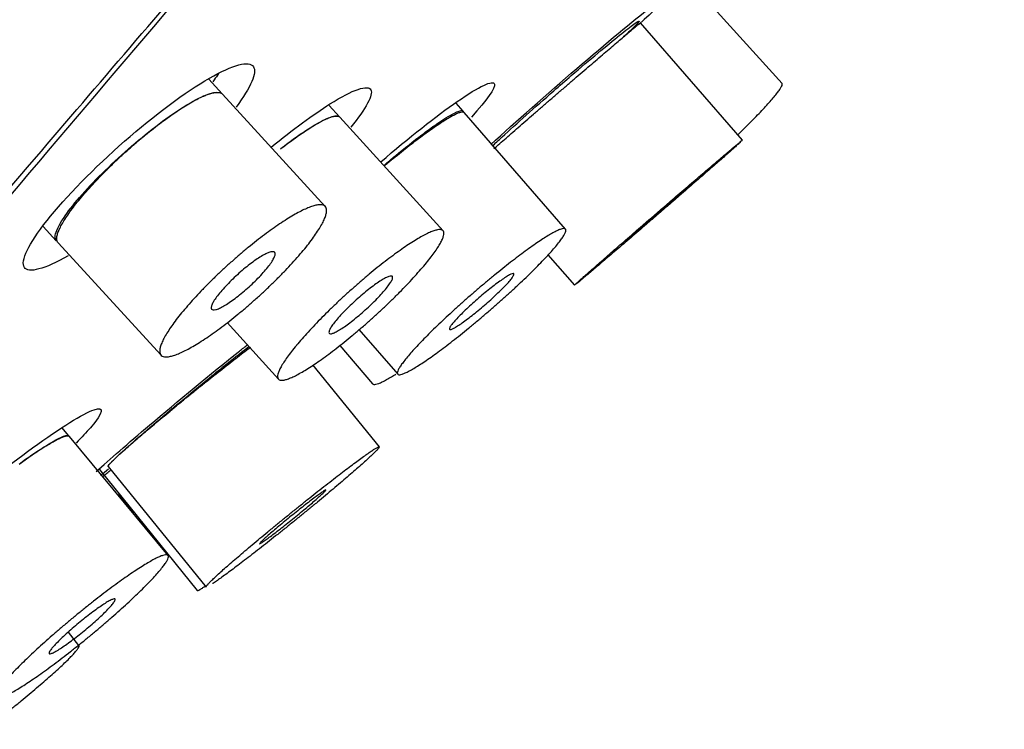
# Model space of a CAD drawing. Units: millimetres. Extents: x 0 to 594, y 0 to 421.
# Drawn here: x 448 to 451, y 137 to 138 of the extents above; entities that cross this region are included whole.
import ezdxf

# ---------------------------------------------------------------- set-up
doc = ezdxf.new("R2010")
doc.units = ezdxf.units.MM
for name, color, linetype in [('ANTICALCAREO_2-0', 7, 'Continuous'), ('CUERPO_REG._2-08', 7, 'Continuous'), ('Default', 7, 'Continuous')]:
    doc.layers.add(name, color=color, linetype=linetype)

# ---------------------------------------------------------------- blocks, each defined once
blk = doc.blocks.new('SE1')
at = {"layer": 'ANTICALCAREO_2-0', "color": 7, "linetype": 'Continuous'}
for p, q in [((450.3425, 138.2953), (450.0837, 138.5826)), ((450.2324, 138.1378), (449.95, 138.4645)), ((448.7879, 138.2669), (448.751, 138.3072)), ((449.0744, 137.9538), (448.7886, 138.2662)), ((449.1139, 138.2029), (449.0852, 138.2346)), ((449.4569, 138.2189), (449.4382, 138.2405)), ((449.4014, 137.8865), (449.1147, 138.2021)), ((449.7414, 137.891), (449.4601, 138.2152)), ((448.291, 137.8985), (448.3276, 137.8585)), ((448.3325, 137.8532), (448.6183, 137.5408)), ((449.6926, 137.8197), (449.766, 137.7348)), ((448.8017, 137.6312), (448.9443, 137.4742)), ((449.1679, 137.6119), (449.2754, 137.488)), ((449.1145, 137.5675), (449.2056, 137.461)), ((449.2245, 137.2863), (449.0402, 137.5136)), ((448.3627, 137.3163), (448.3434, 137.3395)), ((448.638, 136.9846), (448.364, 137.3148)), ((448.4479, 137.2228), (448.7187, 136.887)), ((448.4717, 137.2318), (448.7434, 136.8966)), ((448.498, 137.1532), (448.5418, 137.101)), ((448.3904, 136.734), (448.3611, 136.7712))]:
    blk.add_line(p, q, dxfattribs=at)
blk.add_arc((419.1653, 173.4863), 46.6307, 308.91342, 308.95015, dxfattribs=at)
for points, knots in [([(449.7727, 138.3373), (449.8551, 138.4083), (449.9295, 138.47), (450.0239, 138.5439), (450.0427, 138.5552), (450.0151, 138.5246), (449.986, 138.4972), (449.9445, 138.4596)], [0, 0, 0, 0, 0.125, 0.125, 0.25, 0.25, 0.3395141, 0.3395141, 0.3395141, 0.3395141]), ([(449.7574, 138.3174), (449.7832, 138.3396), (449.8085, 138.361), (449.8311, 138.38), (449.8538, 138.399), (449.8746, 138.4161), (449.8915, 138.4297), (449.9085, 138.4433), (449.9221, 138.4538), (449.9314, 138.4605), (449.9405, 138.4671), (449.9455, 138.4701), (449.9459, 138.4692), (449.9464, 138.4683), (449.9424, 138.4635), (449.9342, 138.4553), (449.9269, 138.448), (449.9162, 138.4378), (449.9028, 138.4254)], [0, 0, 0, 0, 0.0545334, 0.0545334, 0.0545334, 0.1090824, 0.1090824, 0.1090824, 0.1633687, 0.1633687, 0.1633687, 0.2170268, 0.2170268, 0.2170268, 0.2700594, 0.2700594, 0.2700594, 0.3172519, 0.3172519, 0.3172519, 0.3172519]), ([(449.7655, 138.308), (449.773, 138.3144), (449.7876, 138.327), (449.809, 138.3454), (449.8294, 138.3629), (449.8489, 138.3796), (449.867, 138.3951), (449.8838, 138.4093), (449.899, 138.4222), (449.9124, 138.4336), (449.924, 138.4433), (449.9336, 138.4514), (449.9411, 138.4576), (449.9464, 138.4619), (449.9493, 138.4641), (449.95, 138.4645), (449.95, 138.4645)], [0, 0, 0, 0, 0.0156649, 0.0312215, 0.046815, 0.0625256, 0.0781154, 0.0936707, 0.1093389, 0.1249993, 0.1405518, 0.1561464, 0.1718579, 0.1874432, 0.2030019, 0.2156557, 0.2156557, 0.2156557, 0.2156557]), ([(448.7526, 138.3103), (448.8188, 138.3486), (448.8632, 138.3601), (448.8853, 138.3261), (448.868, 138.2853), (448.8269, 138.2298)], [0, 0, 0, 0, 0.125, 0.125, 0.2376587, 0.2376587, 0.2376587, 0.2376587]), ([(449.5341, 138.126), (449.5341, 138.126), (449.5342, 138.1261), (449.6032, 138.189), (449.6904, 138.2664), (449.7727, 138.3373)], [0.874933, 0.874933, 0.874933, 0.874933, 0.875, 0.875, 1, 1, 1, 1]), ([(448.3603, 137.817), (448.295, 137.7795), (448.2502, 137.7673), (448.2275, 137.8021), (448.25, 137.8496), (448.3536, 137.9803), (448.4336, 138.0619), (448.6004, 138.208), (448.6863, 138.272), (448.7526, 138.3103)], [0.5003619, 0.5003619, 0.5003619, 0.5003619, 0.625, 0.625, 0.75, 0.75, 0.875, 0.875, 1, 1, 1, 1]), ([(448.7782, 138.3235), (448.7744, 138.3176), (448.7692, 138.3101), (448.7636, 138.3022), (448.7625, 138.3006)], [0.22169115, 0.22169115, 0.22169115, 0.22169115, 0.23427593, 0.23744144, 0.23744144, 0.23744144, 0.23744144]), ([(449.441, 138.2457), (449.5026, 138.2884), (449.5403, 138.3059), (449.5472, 138.2834), (449.5239, 138.25), (449.4799, 138.2021)], [0, 0, 0, 0, 0.125, 0.125, 0.2336749, 0.2336749, 0.2336749, 0.2336749]), ([(449.5374, 138.1214), (449.546, 138.1293), (449.5554, 138.138), (449.5654, 138.1472), (449.5853, 138.1654), (449.6082, 138.1861), (449.6322, 138.2076), (449.6565, 138.2293), (449.6827, 138.2524), (449.7085, 138.275), (449.7249, 138.2893), (449.7414, 138.3036), (449.7574, 138.3174)], [0.832451, 0.832451, 0.832451, 0.832451, 0.859328, 0.859328, 0.859328, 0.9125474, 0.9125474, 0.9125474, 0.9663083, 0.9663083, 0.9663083, 1, 1, 1, 1]), ([(449.5426, 138.1144), (449.5465, 138.1178), (449.5558, 138.126), (449.5717, 138.1399), (449.5903, 138.1562), (449.6101, 138.1735), (449.631, 138.1916), (449.6526, 138.2104), (449.6748, 138.2296), (449.6974, 138.2492), (449.7202, 138.2689), (449.743, 138.2886), (449.7581, 138.3016), (449.7655, 138.308)], [0.8318065, 0.8318065, 0.8318065, 0.8318065, 0.8436957, 0.8593482, 0.8749961, 0.8905405, 0.9061308, 0.921824, 0.9373919, 0.9529427, 0.9686175, 0.9843029, 1, 1, 1, 1]), ([(448.7002, 138.2422), (448.7214, 138.2544), (448.74, 138.2632), (448.7545, 138.2677), (448.7689, 138.2723), (448.7796, 138.2727), (448.7856, 138.2689), (448.7864, 138.2683), (448.7872, 138.2677), (448.7878, 138.2669)], [0, 0, 0, 0, 0.0558963, 0.0558963, 0.0558963, 0.1118192, 0.1118192, 0.1118192, 0.1198535, 0.1198535, 0.1198535, 0.1198535]), ([(449.0874, 138.2387), (449.1516, 138.2791), (449.1929, 138.2933), (449.2082, 138.2644), (449.1879, 138.2266), (449.1452, 138.1742)], [0, 0, 0, 0, 0.125, 0.125, 0.2363148, 0.2363148, 0.2363148, 0.2363148]), ([(450.2197, 138.1532), (450.2248, 138.1582), (450.2364, 138.1695), (450.2536, 138.1865), (450.2708, 138.2041), (450.2866, 138.2205), (450.3006, 138.2356), (450.3129, 138.2494), (450.3232, 138.2616), (450.3288, 138.2686), (450.3336, 138.275), (450.3377, 138.2809), (450.3417, 138.2878), (450.3434, 138.2927), (450.3431, 138.2947), (450.3425, 138.2953), (450.3425, 138.2953)], [0.1284664, 0.1284664, 0.1284664, 0.1284664, 0.1405518, 0.1561464, 0.1718579, 0.1874432, 0.2030019, 0.2186857, 0.2343318, 0.2498866, 0.2500644, 0.2656783, 0.2813709, 0.2969336, 0.3125024, 0.3130397, 0.3130397, 0.3130397, 0.3130397]), ([(448.7003, 138.242), (448.7063, 138.2455), (448.7178, 138.2518), (448.7335, 138.2595), (448.7476, 138.2653), (448.76, 138.2692), (448.7706, 138.2711), (448.7792, 138.2711), (448.785, 138.2692), (448.7877, 138.2671), (448.7886, 138.2661)], [0, 0, 0, 0, 0.0156631, 0.0312173, 0.0468004, 0.0625074, 0.078105, 0.0936511, 0.1092868, 0.1200424, 0.1200424, 0.1200424, 0.1200424]), ([(448.3276, 137.8586), (448.3252, 137.8613), (448.324, 137.8652), (448.3244, 137.8702), (448.3249, 137.8794), (448.3302, 137.8925), (448.3397, 137.9086), (448.349, 137.9242), (448.3626, 137.9431), (448.3794, 137.9637), (448.3959, 137.9838), (448.4159, 138.0061), (448.4378, 138.0286), (448.4596, 138.051), (448.4838, 138.0743), (448.5084, 138.0966), (448.5333, 138.1192), (448.5594, 138.1413), (448.5845, 138.1613), (448.6102, 138.1817), (448.6356, 138.2005), (448.6588, 138.2161), (448.6734, 138.226), (448.6873, 138.2347), (448.7002, 138.2422)], [0.6200308, 0.6200308, 0.6200308, 0.6200308, 0.65031, 0.65031, 0.65031, 0.7047474, 0.7047474, 0.7047474, 0.7576691, 0.7576691, 0.7576691, 0.8094767, 0.8094767, 0.8094767, 0.8610049, 0.8610049, 0.8610049, 0.9131535, 0.9131535, 0.9131535, 0.9665767, 0.9665767, 0.9665767, 1, 1, 1, 1]), ([(448.3324, 137.8532), (448.332, 137.8537), (448.3304, 137.8557), (448.3287, 137.8603), (448.3287, 137.8683), (448.3309, 137.8781), (448.3354, 137.8897), (448.3421, 137.903), (448.3509, 137.9179), (448.3618, 137.9341), (448.3747, 137.9517), (448.3894, 137.9703), (448.4059, 137.9898), (448.4238, 138.01), (448.4432, 138.0307), (448.4636, 138.0517), (448.4849, 138.0726), (448.507, 138.0934), (448.5295, 138.1139), (448.5522, 138.1337), (448.575, 138.1528), (448.5976, 138.1709), (448.6197, 138.1879), (448.6412, 138.2037), (448.662, 138.2181), (448.6819, 138.231), (448.6943, 138.2385), (448.7003, 138.242)], [0.6200267, 0.6200267, 0.6200267, 0.6200267, 0.6248039, 0.6403781, 0.6560866, 0.6716878, 0.6872332, 0.702878, 0.7185614, 0.7341192, 0.7497096, 0.7654251, 0.781018, 0.796587, 0.8122853, 0.8279226, 0.8434878, 0.8591397, 0.8748273, 0.8903995, 0.9060065, 0.9217202, 0.9373143, 0.9528872, 0.9685783, 0.9842841, 1, 1, 1, 1]), ([(449.3829, 138.1824), (449.4021, 138.1958), (449.4186, 138.2061), (449.4309, 138.2124), (449.4432, 138.2188), (449.4517, 138.2214), (449.4555, 138.2199), (449.457, 138.2193), (449.4578, 138.218), (449.4578, 138.2161)], [0, 0, 0, 0, 0.0545257, 0.0545257, 0.0545257, 0.1090888, 0.1090888, 0.1090888, 0.1313929, 0.1313929, 0.1313929, 0.1313929]), ([(449.0325, 138.1727), (449.0528, 138.1855), (449.0705, 138.195), (449.0839, 138.2004), (449.0974, 138.2058), (449.1071, 138.2072), (449.112, 138.2044), (449.1128, 138.204), (449.1134, 138.2035), (449.1139, 138.2029)], [0, 0, 0, 0, 0.0552486, 0.0552486, 0.0552486, 0.1105303, 0.1105303, 0.1105303, 0.1186794, 0.1186794, 0.1186794, 0.1186794]), ([(449.0327, 138.1726), (449.0385, 138.1762), (449.0495, 138.1829), (449.0646, 138.1912), (449.078, 138.1977), (449.0897, 138.2023), (449.0994, 138.2049), (449.1071, 138.2056), (449.112, 138.2044), (449.1141, 138.2028), (449.1147, 138.2021)], [0, 0, 0, 0, 0.0156639, 0.0312194, 0.0468074, 0.0625163, 0.0781092, 0.0936582, 0.1093084, 0.1189066, 0.1189066, 0.1189066, 0.1189066]), ([(449.385, 138.1799), (449.3907, 138.1837), (449.4014, 138.1907), (449.4158, 138.1996), (449.4284, 138.2068), (449.4392, 138.2121), (449.4479, 138.2156), (449.4546, 138.2171), (449.4583, 138.2167), (449.4597, 138.2157), (449.4601, 138.2152)], [0, 0, 0, 0, 0.0156647, 0.0312216, 0.0468152, 0.0625255, 0.0781136, 0.0936667, 0.1093343, 0.117816, 0.117816, 0.117816, 0.117816]), ([(448.9499, 138.1135), (448.9512, 138.1146), (448.9597, 138.1212), (448.9752, 138.1329), (448.9955, 138.1477), (449.0148, 138.1611), (449.0269, 138.1689), (449.0327, 138.1726)], [0.93444724, 0.93444724, 0.93444724, 0.93444724, 0.93739267, 0.95294623, 0.96862331, 0.98430505, 1, 1, 1, 1]), ([(448.9506, 138.1147), (448.9647, 138.1256), (448.9785, 138.1358), (448.9914, 138.1451), (449.006, 138.1555), (449.0199, 138.1648), (449.0325, 138.1727)], [0.93542075, 0.93542075, 0.93542075, 0.93542075, 0.96593605, 0.96593605, 0.96593605, 1, 1, 1, 1]), ([(449.2373, 138.0681), (449.248, 138.0772), (449.2586, 138.0861), (449.269, 138.0947), (449.2947, 138.116), (449.3198, 138.1359), (449.3424, 138.153), (449.3569, 138.1639), (449.3705, 138.1738), (449.3829, 138.1824)], [0.8890421, 0.8890421, 0.8890421, 0.8890421, 0.9110753, 0.9110753, 0.9110753, 0.9653761, 0.9653761, 0.9653761, 1, 1, 1, 1]), ([(449.2383, 138.067), (449.239, 138.0676), (449.2474, 138.0746), (449.2633, 138.0878), (449.2857, 138.1059), (449.3075, 138.1231), (449.3285, 138.1393), (449.3486, 138.1542), (449.3676, 138.1679), (449.3794, 138.1761), (449.385, 138.1799)], [0.8888853, 0.8888853, 0.8888853, 0.8888853, 0.8904215, 0.9060407, 0.9217456, 0.9373227, 0.9528935, 0.9685923, 0.9842882, 1, 1, 1, 1]), ([(450.0479, 137.9813), (450.0553, 137.9877), (450.07, 138.0003), (450.0913, 138.0187), (450.1118, 138.0362), (450.1312, 138.0529), (450.1494, 138.0684), (450.1661, 138.0827), (450.1813, 138.0955), (450.1947, 138.1069), (450.2063, 138.1167), (450.2159, 138.1247), (450.2234, 138.1309), (450.2288, 138.1352), (450.2317, 138.1375), (450.2323, 138.1378), (450.2324, 138.1378)], [0, 0, 0, 0, 0.0156649, 0.0312215, 0.046815, 0.0625256, 0.0781154, 0.0936707, 0.1093389, 0.1249993, 0.1405518, 0.1561464, 0.1718579, 0.1874432, 0.2030019, 0.2156557, 0.2156557, 0.2156557, 0.2156557]), ([(450.2272, 138.1327), (450.2272, 138.1327), (450.2256, 138.1312), (450.2216, 138.1276), (450.2135, 138.1203), (450.2034, 138.1112), (450.1912, 138.1005), (450.1772, 138.0881), (450.1615, 138.0743), (450.1442, 138.0592), (450.1256, 138.0429), (450.1057, 138.0256), (450.0849, 138.0075), (450.0633, 137.9888), (450.0411, 137.9695), (450.0185, 137.9499), (449.9957, 137.9302), (449.973, 137.9106), (449.9505, 137.8912), (449.9285, 137.8723), (449.9071, 137.8539), (449.8866, 137.8364), (449.8672, 137.8197), (449.849, 137.8042), (449.8323, 137.7899), (449.8171, 137.777), (449.8036, 137.7657), (449.7921, 137.7559), (449.7825, 137.7479), (449.775, 137.7417), (449.7714, 137.7388), (449.77, 137.7377), (449.77, 137.7377)], [0.25, 0.25, 0.25, 0.25, 0.2500644, 0.2656783, 0.2813709, 0.2969336, 0.3125024, 0.3282002, 0.3438017, 0.3593518, 0.3750014, 0.3906634, 0.4062151, 0.4218042, 0.4375042, 0.4530827, 0.4686342, 0.4843024, 0.4999418, 0.5154962, 0.5310991, 0.5468083, 0.5623899, 0.5779484, 0.593629, 0.6092763, 0.6248273, 0.6404316, 0.6561408, 0.6717194, 0.6872823, 0.6875, 0.6875, 0.6875, 0.6875]), ([(450.018, 137.9537), (450.0237, 137.9586), (450.0348, 137.9681), (450.0502, 137.9813), (450.0636, 137.9928), (450.0746, 138.0021), (450.0828, 138.009), (450.0877, 138.013), (450.089, 138.0139), (450.0883, 138.0131), (450.0873, 138.0122), (450.0861, 138.0111), (450.0846, 138.0097), (450.0804, 138.006), (450.0733, 137.9996), (450.0618, 137.9896), (450.048, 137.9775), (450.0323, 137.9638), (450.0154, 137.9492), (449.9979, 137.934), (449.9805, 137.919), (449.9638, 137.9047), (449.9485, 137.8915), (449.935, 137.88), (449.924, 137.8706), (449.9158, 137.8638), (449.9109, 137.8598), (449.9093, 137.8587), (449.9107, 137.86), (449.9131, 137.8622), (449.9167, 137.8655), (449.9253, 137.8731), (449.9368, 137.8832), (449.9506, 137.8953), (449.9662, 137.9089), (449.9831, 137.9236), (450.0006, 137.9387), (450.0123, 137.9487), (450.018, 137.9537)], [0, 0, 0, 0, 0.03122, 0.062523, 0.093667, 0.124993, 0.156138, 0.187431, 0.218672, 0.234335, 0.249907, 0.250044, 0.265674, 0.281387, 0.31252, 0.343822, 0.375024, 0.406241, 0.437534, 0.468669, 0.499981, 0.531138, 0.562427, 0.593666, 0.62486, 0.656171, 0.687309, 0.718633, 0.749811, 0.750045, 0.781289, 0.812551, 0.843686, 0.874988, 0.906125, 0.937387, 0.968616, 1, 1, 1, 1]), ([(449.766, 137.7348), (449.766, 137.7348), (449.766, 137.7349), (449.7671, 137.7361), (449.7695, 137.7384), (449.7728, 137.7414), (449.7768, 137.745), (449.7848, 137.7523), (449.795, 137.7613), (449.8071, 137.7721), (449.8211, 137.7844), (449.8368, 137.7982), (449.8541, 137.8133), (449.8727, 137.8295), (449.8925, 137.8468), (449.9133, 137.8649), (449.9349, 137.8837), (449.9571, 137.9029), (449.9797, 137.9225), (450.0025, 137.9422), (450.0254, 137.9619), (450.0404, 137.9749), (450.0479, 137.9813)], [0.7155746, 0.7155746, 0.7155746, 0.7155746, 0.7186103, 0.7341641, 0.7497914, 0.7500645, 0.7657485, 0.7813006, 0.7968674, 0.8125619, 0.8281509, 0.8436957, 0.8593482, 0.8749961, 0.8905405, 0.9061308, 0.921824, 0.9373919, 0.9529427, 0.9686175, 0.9843029, 1, 1, 1, 1]), ([(448.9861, 137.9296), (448.9921, 137.9331), (449.0036, 137.9394), (449.0193, 137.9471), (449.0335, 137.9529), (449.0459, 137.9568), (449.0564, 137.9588), (449.065, 137.9587), (449.0715, 137.9567), (449.0759, 137.9526), (449.0782, 137.9466), (449.0782, 137.9387), (449.076, 137.9289), (449.0715, 137.9173), (449.0648, 137.904), (449.056, 137.8891), (449.0451, 137.8728), (449.0322, 137.8553), (449.0174, 137.8366), (449.001, 137.8171), (448.983, 137.7969), (448.9637, 137.7762), (448.9432, 137.7553), (448.9219, 137.7343), (448.8998, 137.7135), (448.8773, 137.6931), (448.8546, 137.6732), (448.8318, 137.6542), (448.8092, 137.6361), (448.7871, 137.619), (448.7656, 137.6033), (448.7449, 137.5889), (448.7251, 137.5761), (448.7065, 137.5648), (448.6893, 137.5553), (448.6735, 137.5476), (448.6593, 137.5418), (448.6469, 137.5379), (448.6364, 137.5359), (448.6278, 137.5359), (448.6212, 137.538), (448.6168, 137.542), (448.6146, 137.548), (448.6145, 137.5559), (448.6168, 137.5657), (448.6212, 137.5773), (448.6279, 137.5906), (448.6367, 137.6055), (448.6476, 137.6218), (448.6605, 137.6393), (448.6753, 137.658), (448.6917, 137.6775), (448.7097, 137.6977), (448.729, 137.7184), (448.7494, 137.7393), (448.7708, 137.7603), (448.7928, 137.7811), (448.8153, 137.8015), (448.8381, 137.8214), (448.8608, 137.8404), (448.8834, 137.8586), (448.9056, 137.8756), (448.9271, 137.8913), (448.9479, 137.9057), (448.9677, 137.9187), (448.9801, 137.9262), (448.9861, 137.9296)], [0, 0, 0, 0, 0.015663, 0.031217, 0.0468, 0.062507, 0.078105, 0.093651, 0.109287, 0.124973, 0.140527, 0.156092, 0.171795, 0.187407, 0.202951, 0.218585, 0.234276, 0.249838, 0.265424, 0.281139, 0.296736, 0.312305, 0.328001, 0.34364, 0.359206, 0.374854, 0.390543, 0.406115, 0.421718, 0.43743, 0.453026, 0.468594, 0.484272, 0.499926, 0.515483, 0.53108, 0.546789, 0.562377, 0.577927, 0.593581, 0.609253, 0.624804, 0.640378, 0.656087, 0.671688, 0.687233, 0.702878, 0.718561, 0.734119, 0.74971, 0.765425, 0.781018, 0.796587, 0.812285, 0.827923, 0.843488, 0.85914, 0.874827, 0.8904, 0.906007, 0.92172, 0.937314, 0.952887, 0.968578, 0.984284, 1, 1, 1, 1]), ([(449.3193, 137.857), (449.3251, 137.8607), (449.3362, 137.8674), (449.3513, 137.8757), (449.3647, 137.8821), (449.3763, 137.8867), (449.3861, 137.8893), (449.3938, 137.89), (449.3994, 137.8886), (449.4028, 137.8853), (449.4041, 137.88), (449.4031, 137.8727), (449.3999, 137.8635), (449.3944, 137.8526), (449.3868, 137.84), (449.3771, 137.8257), (449.3654, 137.81), (449.3562, 137.7986), (449.3465, 137.7869), (449.3361, 137.7748), (449.3191, 137.7558), (449.3007, 137.736), (449.281, 137.7158), (449.2603, 137.6952), (449.2388, 137.6746), (449.2167, 137.654), (449.1942, 137.6338), (449.1716, 137.614), (449.149, 137.5949), (449.1267, 137.5767), (449.1049, 137.5594), (449.0838, 137.5434), (449.0635, 137.5286), (449.0442, 137.5153), (449.0262, 137.5036), (449.0096, 137.4935), (448.9945, 137.4851), (448.981, 137.4786), (448.9694, 137.4741), (448.9596, 137.4714), (448.9519, 137.4707), (448.9463, 137.4721), (448.9428, 137.4754), (448.9416, 137.4807), (448.9425, 137.488), (448.9458, 137.4972), (448.9512, 137.5081), (448.9588, 137.5208), (448.9685, 137.535), (448.9803, 137.5507), (448.9894, 137.5621), (448.9992, 137.5739), (449.0096, 137.586), (449.0266, 137.605), (449.045, 137.6247), (449.0647, 137.645), (449.0854, 137.6655), (449.1068, 137.6862), (449.1289, 137.7067), (449.1514, 137.727), (449.174, 137.7467), (449.1966, 137.7658), (449.2189, 137.7841), (449.2407, 137.8013), (449.2618, 137.8174), (449.2821, 137.8321), (449.3015, 137.8455), (449.3135, 137.8534), (449.3193, 137.857)], [0, 0, 0, 0, 0.015664, 0.031219, 0.046807, 0.062516, 0.078109, 0.093658, 0.109308, 0.124983, 0.140536, 0.156114, 0.171824, 0.187421, 0.202972, 0.218637, 0.234303, 0.24986, 0.250046, 0.265648, 0.281346, 0.296915, 0.312483, 0.32818, 0.343786, 0.359339, 0.374993, 0.390652, 0.406206, 0.421801, 0.437499, 0.453076, 0.468629, 0.4843, 0.499935, 0.515489, 0.531089, 0.546798, 0.56238, 0.577933, 0.593599, 0.609259, 0.624808, 0.640396, 0.656108, 0.671696, 0.687249, 0.702924, 0.71858, 0.734135, 0.749748, 0.750046, 0.765736, 0.781295, 0.796858, 0.81255, 0.828145, 0.843693, 0.859346, 0.874993, 0.89054, 0.906136, 0.921827, 0.937393, 0.952946, 0.968623, 0.984305, 1, 1, 1, 1]), ([(449.6664, 137.8557), (449.672, 137.8595), (449.6827, 137.8665), (449.6971, 137.8754), (449.7098, 137.8826), (449.7205, 137.8879), (449.7293, 137.8913), (449.7359, 137.8928), (449.7403, 137.8924), (449.7426, 137.89), (449.7425, 137.8856), (449.7402, 137.8794), (449.7356, 137.8712), (449.7288, 137.8613), (449.7198, 137.8497), (449.7088, 137.8365), (449.6958, 137.8219), (449.6809, 137.806), (449.6644, 137.789), (449.6464, 137.771), (449.627, 137.7522), (449.6066, 137.7329), (449.5852, 137.7132), (449.5631, 137.6932), (449.5405, 137.6733), (449.5177, 137.6536), (449.4947, 137.6342), (449.472, 137.6154), (449.4496, 137.5973), (449.4278, 137.5801), (449.4068, 137.5639), (449.3868, 137.549), (449.3678, 137.5354), (449.3503, 137.5232), (449.3342, 137.5126), (449.3197, 137.5037), (449.3071, 137.4965), (449.2963, 137.4912), (449.2876, 137.4877), (449.2809, 137.4862), (449.2765, 137.4867), (449.2743, 137.4891), (449.2743, 137.4934), (449.2766, 137.4997), (449.2812, 137.5078), (449.288, 137.5177), (449.297, 137.5293), (449.308, 137.5425), (449.321, 137.5571), (449.3358, 137.573), (449.3523, 137.59), (449.3703, 137.608), (449.3897, 137.6267), (449.4101, 137.6461), (449.4315, 137.6658), (449.4536, 137.6857), (449.4762, 137.7057), (449.499, 137.7254), (449.5219, 137.7448), (449.5447, 137.7636), (449.567, 137.7817), (449.5888, 137.7989), (449.6099, 137.815), (449.63, 137.83), (449.649, 137.8437), (449.6607, 137.8519), (449.6664, 137.8557)], [0, 0, 0, 0, 0.015665, 0.031222, 0.046815, 0.062525, 0.078114, 0.093667, 0.109334, 0.124994, 0.140545, 0.156141, 0.171853, 0.187436, 0.202999, 0.218691, 0.234328, 0.249886, 0.26552, 0.281216, 0.296787, 0.312378, 0.328091, 0.343692, 0.359258, 0.374937, 0.390592, 0.406152, 0.421762, 0.43747, 0.453051, 0.468615, 0.4843, 0.499942, 0.515493, 0.531096, 0.546804, 0.562382, 0.577938, 0.593619, 0.609265, 0.624814, 0.640419, 0.656128, 0.671705, 0.687271, 0.702969, 0.718598, 0.734155, 0.749795, 0.765486, 0.781054, 0.796649, 0.812362, 0.82796, 0.843527, 0.859214, 0.874861, 0.890421, 0.906041, 0.921746, 0.937323, 0.952893, 0.968592, 0.984288, 1, 1, 1, 1]), ([(448.9001, 137.8173), (448.9046, 137.8199), (448.9131, 137.8243), (448.9233, 137.8281), (448.9307, 137.8288), (448.9349, 137.8265), (448.9358, 137.8211), (448.9332, 137.8129), (448.9272, 137.802), (448.9181, 137.789), (448.906, 137.7743), (448.8917, 137.7585), (448.8756, 137.7424), (448.8584, 137.7265), (448.8409, 137.7115), (448.8236, 137.698), (448.8074, 137.6864), (448.7926, 137.6771), (448.7799, 137.6705), (448.7697, 137.6667), (448.7623, 137.666), (448.7581, 137.6683), (448.7572, 137.6737), (448.7598, 137.6819), (448.7657, 137.6928), (448.7749, 137.7058), (448.7869, 137.7205), (448.8013, 137.7363), (448.8174, 137.7524), (448.8346, 137.7683), (448.8521, 137.7833), (448.8693, 137.7968), (448.8856, 137.8084), (448.8955, 137.8146), (448.9001, 137.8173)], [0, 0, 0, 0, 0.03122, 0.062514, 0.09366, 0.124983, 0.156103, 0.187417, 0.218594, 0.249843, 0.281141, 0.312304, 0.343636, 0.374849, 0.40611, 0.437425, 0.468591, 0.499926, 0.531084, 0.562383, 0.593591, 0.624814, 0.656098, 0.687243, 0.718569, 0.749714, 0.781019, 0.812283, 0.843484, 0.874822, 0.906001, 0.93731, 0.968576, 1, 1, 1, 1]), ([(449.2291, 137.7482), (449.2335, 137.751), (449.2417, 137.7557), (449.2513, 137.7599), (449.2581, 137.7612), (449.2615, 137.7594), (449.2617, 137.7545), (449.2583, 137.7468), (449.2516, 137.7364), (449.2451, 137.728), (449.2377, 137.719), (449.2293, 137.7095), (449.2146, 137.6941), (449.1984, 137.6782), (449.1812, 137.6625), (449.1638, 137.6475), (449.1468, 137.6339), (449.1308, 137.622), (449.1165, 137.6123), (449.1042, 137.6053), (449.0946, 137.601), (449.0879, 137.5997), (449.0844, 137.6015), (449.0842, 137.6064), (449.0876, 137.6141), (449.0942, 137.6244), (449.1008, 137.6329), (449.1082, 137.6418), (449.1166, 137.6514), (449.1313, 137.6668), (449.1476, 137.6827), (449.1647, 137.6984), (449.1821, 137.7134), (449.1991, 137.727), (449.2151, 137.7389), (449.2247, 137.7454), (449.2291, 137.7482)], [0, 0, 0, 0, 0.031222, 0.062521, 0.093664, 0.12499, 0.156121, 0.187426, 0.218641, 0.249861, 0.250018, 0.281325, 0.312462, 0.343766, 0.374975, 0.406192, 0.437489, 0.468625, 0.499936, 0.531092, 0.562385, 0.593606, 0.624815, 0.656114, 0.687254, 0.718582, 0.749748, 0.750018, 0.781272, 0.812529, 0.843673, 0.874976, 0.906122, 0.937383, 0.968619, 1, 1, 1, 1]), ([(449.5691, 137.7533), (449.5734, 137.7562), (449.5812, 137.7613), (449.5902, 137.7661), (449.5962, 137.768), (449.5987, 137.7668), (449.5978, 137.7627), (449.5934, 137.7558), (449.5857, 137.7462), (449.575, 137.7345), (449.5617, 137.721), (449.5463, 137.7063), (449.5296, 137.691), (449.5121, 137.6758), (449.4945, 137.6611), (449.4775, 137.6475), (449.4617, 137.6355), (449.4476, 137.6256), (449.4359, 137.618), (449.4268, 137.6132), (449.4209, 137.6113), (449.4183, 137.6124), (449.4193, 137.6165), (449.4236, 137.6235), (449.4313, 137.633), (449.4421, 137.6448), (449.4554, 137.6582), (449.4707, 137.6729), (449.4874, 137.6882), (449.5049, 137.7035), (449.5225, 137.7182), (449.5395, 137.7318), (449.5554, 137.7438), (449.5648, 137.7504), (449.5691, 137.7533)], [0, 0, 0, 0, 0.031223, 0.062528, 0.09367, 0.124997, 0.156144, 0.187437, 0.218691, 0.249883, 0.281212, 0.312373, 0.343686, 0.374932, 0.406147, 0.437467, 0.468614, 0.499943, 0.531099, 0.562385, 0.593623, 0.624817, 0.65613, 0.687271, 0.718597, 0.749792, 0.781049, 0.812357, 0.843522, 0.874856, 0.906037, 0.93732, 0.968591, 1, 1, 1, 1]), ([(448.8045, 137.5151), (448.8118, 137.5208), (448.8259, 137.5318), (448.846, 137.5473), (448.8594, 137.5575), (448.8662, 137.5626), (448.867, 137.5632)], [0, 0, 0, 0, 0.01566465, 0.03122158, 0.04681518, 0.04884119, 0.04884119, 0.04884119, 0.04884119]), ([(448.4386, 137.2173), (448.4752, 137.2505), (448.527, 137.2959), (448.6651, 137.4132), (448.7564, 137.4885), (448.8359, 137.5519)], [0.7817794, 0.7817794, 0.7817794, 0.7817794, 0.875, 0.875, 1, 1, 1, 1]), ([(448.4714, 137.2322), (448.4711, 137.2325), (448.4714, 137.2332), (448.4721, 137.2342), (448.4742, 137.2374), (448.4809, 137.2443), (448.4915, 137.2544), (448.5021, 137.2645), (448.5169, 137.278), (448.5347, 137.2937), (448.5526, 137.3096), (448.5739, 137.3282), (448.597, 137.3479), (448.6204, 137.368), (448.6462, 137.3897), (448.6723, 137.4115), (448.6988, 137.4336), (448.7264, 137.4563), (448.7528, 137.4778), (448.7698, 137.4915), (448.7865, 137.505), (448.8024, 137.5177)], [0.6826977, 0.6826977, 0.6826977, 0.6826977, 0.6996909, 0.6996909, 0.6996909, 0.7523483, 0.7523483, 0.7523483, 0.8048062, 0.8048062, 0.8048062, 0.8575885, 0.8575885, 0.8575885, 0.9110753, 0.9110753, 0.9110753, 0.9653761, 0.9653761, 0.9653761, 1, 1, 1, 1]), ([(448.4717, 137.2318), (448.4716, 137.2319), (448.4715, 137.2324), (448.4724, 137.2343), (448.4759, 137.2386), (448.4818, 137.2448), (448.4899, 137.2527), (448.5001, 137.2623), (448.5124, 137.2736), (448.5267, 137.2863), (448.5427, 137.3003), (448.5604, 137.3156), (448.5795, 137.3319), (448.5998, 137.3491), (448.6212, 137.367), (448.6434, 137.3854), (448.6662, 137.4042), (448.6895, 137.4232), (448.713, 137.4423), (448.7364, 137.4611), (448.7596, 137.4797), (448.7825, 137.4978), (448.7973, 137.5094), (448.8045, 137.5151)], [0.682576, 0.682576, 0.682576, 0.682576, 0.6872711, 0.7029694, 0.7185985, 0.7341546, 0.749795, 0.7654864, 0.7810542, 0.7966488, 0.8123625, 0.8279596, 0.8435275, 0.8592137, 0.8748614, 0.8904215, 0.9060407, 0.9217456, 0.9373227, 0.9528935, 0.9685923, 0.9842882, 1, 1, 1, 1]), ([(449.2056, 137.461), (449.2057, 137.4609), (449.2065, 137.46), (449.2089, 137.459), (449.2146, 137.4595), (449.2224, 137.4619), (449.2324, 137.4663), (449.2443, 137.4725), (449.257, 137.4798), (449.2661, 137.4855), (449.2702, 137.4881)], [0.8113146, 0.8113146, 0.8113146, 0.8113146, 0.8123625, 0.8279596, 0.8435275, 0.8592137, 0.8748614, 0.8904215, 0.9060407, 0.9181617, 0.9181617, 0.9181617, 0.9181617]), ([(448.2614, 137.2832), (448.3399, 137.3401), (448.4021, 137.3787), (448.4625, 137.3999), (448.4592, 137.3815), (448.4115, 137.3267), (448.398, 137.3125), (448.3823, 137.2967)], [0, 0, 0, 0, 0.125, 0.125, 0.25, 0.25, 0.2862522, 0.2862522, 0.2862522, 0.2862522]), ([(448.2242, 137.2383), (448.2491, 137.2563), (448.2723, 137.2722), (448.2918, 137.2847), (448.3114, 137.2972), (448.3279, 137.3066), (448.3399, 137.312), (448.3517, 137.3174), (448.3594, 137.319), (448.3623, 137.3167), (448.3624, 137.3166), (448.3626, 137.3165), (448.3627, 137.3163)], [0, 0, 0, 0, 0.0552486, 0.0552486, 0.0552486, 0.1105303, 0.1105303, 0.1105303, 0.1652486, 0.1652486, 0.1652486, 0.1683476, 0.1683476, 0.1683476, 0.1683476]), ([(448.2244, 137.2381), (448.2315, 137.2433), (448.2453, 137.2531), (448.2649, 137.2666), (448.2832, 137.2788), (448.3, 137.2894), (448.3152, 137.2984), (448.3286, 137.3057), (448.3401, 137.3112), (448.3495, 137.3149), (448.3569, 137.3167), (448.3616, 137.3165), (448.3634, 137.3154), (448.364, 137.3147)], [0, 0, 0, 0, 0.0156639, 0.0312194, 0.0468074, 0.0625163, 0.0781092, 0.0936582, 0.1093084, 0.1249834, 0.1405356, 0.156114, 0.1685239, 0.1685239, 0.1685239, 0.1685239]), ([(449.0762, 137.1799), (449.0835, 137.1856), (449.0976, 137.1966), (449.1177, 137.2121), (449.1367, 137.2265), (449.1541, 137.2396), (449.17, 137.2514), (449.1841, 137.2616), (449.1963, 137.2702), (449.2065, 137.2771), (449.2145, 137.2822), (449.2203, 137.2854), (449.2238, 137.2868), (449.225, 137.2862), (449.2238, 137.2838), (449.2202, 137.2794), (449.2144, 137.2732), (449.2062, 137.2653), (449.196, 137.2556), (449.1836, 137.2444), (449.1693, 137.2317), (449.1533, 137.2176), (449.1356, 137.2023), (449.1165, 137.186), (449.0962, 137.1688), (449.0748, 137.1509), (449.0525, 137.1324), (449.0297, 137.1136), (449.0064, 137.0946), (448.983, 137.0756), (448.9595, 137.0567), (448.9364, 137.0382), (448.9136, 137.0202), (448.8915, 137.0028), (448.8703, 136.9863), (448.8502, 136.9708), (448.8312, 136.9564), (448.8138, 136.9432), (448.7979, 136.9315), (448.7838, 136.9213), (448.7716, 136.9127), (448.7648, 136.908), (448.7617, 136.906), (448.7617, 136.906)], [0, 0, 0, 0, 0.0156647, 0.0312216, 0.0468152, 0.0625255, 0.0781136, 0.0936667, 0.1093343, 0.1249942, 0.1405453, 0.1561411, 0.1718528, 0.1874362, 0.2029988, 0.218691, 0.2343284, 0.2498856, 0.26552, 0.2812161, 0.2967868, 0.3123784, 0.3280912, 0.3436924, 0.3592585, 0.3749372, 0.3905922, 0.406152, 0.4217618, 0.4374697, 0.4530511, 0.4686147, 0.4843, 0.4999419, 0.5154925, 0.5310958, 0.5468038, 0.5623819, 0.5779381, 0.5936186, 0.6092648, 0.6248143, 0.625, 0.625, 0.625, 0.625]), ([(448.7434, 136.8966), (448.7433, 136.8967), (448.7432, 136.8972), (448.7441, 136.8991), (448.7476, 136.9034), (448.7535, 136.9096), (448.7616, 136.9175), (448.7718, 136.9271), (448.7841, 136.9384), (448.7984, 136.9511), (448.8144, 136.9651), (448.8321, 136.9804), (448.8512, 136.9967), (448.8715, 137.0139), (448.8929, 137.0318), (448.9151, 137.0502), (448.9379, 137.069), (448.9612, 137.088), (448.9847, 137.1071), (449.0081, 137.1259), (449.0313, 137.1445), (449.0542, 137.1626), (449.069, 137.1742), (449.0762, 137.1799)], [0.682576, 0.682576, 0.682576, 0.682576, 0.6872711, 0.7029694, 0.7185985, 0.7341546, 0.749795, 0.7654864, 0.7810542, 0.7966488, 0.8123625, 0.8279596, 0.8435275, 0.8592137, 0.8748614, 0.8904215, 0.9060407, 0.9217456, 0.9373227, 0.9528935, 0.9685923, 0.9842882, 1, 1, 1, 1]), ([(449.0195, 137.1255), (449.025, 137.1298), (449.0356, 137.138), (449.0496, 137.1486), (449.0612, 137.1571), (449.0698, 137.163), (449.0751, 137.1663), (449.0769, 137.1666), (449.0751, 137.1639), (449.0697, 137.1585), (449.061, 137.1504), (449.0493, 137.1401), (449.0351, 137.1279), (449.019, 137.1144), (449.0017, 137.1001), (448.9837, 137.0854), (448.9657, 137.071), (448.9485, 137.0574), (448.9325, 137.0451), (448.9185, 137.0344), (448.907, 137.026), (448.8983, 137.02), (448.893, 137.0168), (448.8912, 137.0165), (448.893, 137.0191), (448.8984, 137.0245), (448.9071, 137.0326), (448.9188, 137.0429), (448.933, 137.0551), (448.949, 137.0686), (448.9664, 137.0829), (448.9844, 137.0976), (449.0024, 137.112), (449.0139, 137.1211), (449.0195, 137.1255)], [0, 0, 0, 0, 0.031223, 0.062528, 0.09367, 0.124997, 0.156144, 0.187437, 0.218691, 0.249883, 0.281212, 0.312373, 0.343686, 0.374932, 0.406147, 0.437467, 0.468614, 0.499943, 0.531099, 0.562385, 0.593623, 0.624817, 0.65613, 0.687271, 0.718597, 0.749792, 0.781049, 0.812357, 0.843522, 0.874856, 0.906037, 0.93732, 0.968591, 1, 1, 1, 1]), ([(448.4984, 136.9079), (448.5055, 136.9131), (448.5193, 136.9229), (448.5389, 136.9364), (448.5572, 136.9486), (448.574, 136.9592), (448.5892, 136.9682), (448.6026, 136.9755), (448.6141, 136.981), (448.6236, 136.9847), (448.6309, 136.9865), (448.636, 136.9863), (448.6388, 136.9843), (448.6393, 136.9803), (448.6374, 136.9744), (448.6332, 136.9667), (448.6267, 136.9571), (448.6208, 136.9496), (448.6142, 136.9416), (448.6069, 136.9331), (448.5939, 136.9189), (448.579, 136.9034), (448.5624, 136.8868), (448.5442, 136.8693), (448.5247, 136.851), (448.5039, 136.8321), (448.4822, 136.8128), (448.4598, 136.7934), (448.4368, 136.7739), (448.4135, 136.7546), (448.3901, 136.7356), (448.3668, 136.7171), (448.3439, 136.6993), (448.3215, 136.6824), (448.2998, 136.6664), (448.2791, 136.6517), (448.2595, 136.6381), (448.2412, 136.6259), (448.2244, 136.6153), (448.2092, 136.6063), (448.1957, 136.599), (448.1842, 136.5935), (448.1748, 136.5898), (448.1674, 136.588), (448.1623, 136.5881), (448.1595, 136.5902), (448.159, 136.5942), (448.1609, 136.6001), (448.1651, 136.6078), (448.1716, 136.6173), (448.1775, 136.6248), (448.1841, 136.6329), (448.1915, 136.6415), (448.2044, 136.6556), (448.2193, 136.6711), (448.2359, 136.6877), (448.254, 136.7052), (448.2736, 136.7235), (448.2943, 136.7423), (448.316, 136.7616), (448.3384, 136.781), (448.3614, 136.8005), (448.3847, 136.8199), (448.4081, 136.8388), (448.4313, 136.8573), (448.4543, 136.8751), (448.4768, 136.8921), (448.4913, 136.9028), (448.4984, 136.9079)], [0, 0, 0, 0, 0.015664, 0.031219, 0.046807, 0.062516, 0.078109, 0.093658, 0.109308, 0.124983, 0.140536, 0.156114, 0.171824, 0.187421, 0.202972, 0.218637, 0.234303, 0.24986, 0.250046, 0.265648, 0.281346, 0.296915, 0.312483, 0.32818, 0.343786, 0.359339, 0.374993, 0.390652, 0.406206, 0.421801, 0.437499, 0.453076, 0.468629, 0.4843, 0.499935, 0.515489, 0.531089, 0.546798, 0.56238, 0.577933, 0.593599, 0.609259, 0.624808, 0.640396, 0.656108, 0.671696, 0.687249, 0.702924, 0.71858, 0.734135, 0.749748, 0.750046, 0.765736, 0.781295, 0.796858, 0.81255, 0.828145, 0.843693, 0.859346, 0.874993, 0.89054, 0.906136, 0.921827, 0.937393, 0.952946, 0.968623, 0.984305, 1, 1, 1, 1]), ([(448.7188, 136.887), (448.7188, 136.8869), (448.7192, 136.8866), (448.721, 136.8869), (448.7258, 136.8893), (448.7323, 136.8932), (448.7378, 136.8967), (448.7405, 136.8985)], [0.74657932, 0.74657932, 0.74657932, 0.74657932, 0.74979502, 0.76548642, 0.7810542, 0.79664877, 0.80938626, 0.80938626, 0.80938626, 0.80938626]), ([(448.4373, 136.8336), (448.4428, 136.8375), (448.4531, 136.8448), (448.4666, 136.8536), (448.4777, 136.8599), (448.4857, 136.8634), (448.4905, 136.864), (448.4918, 136.8617), (448.4894, 136.8564), (448.4855, 136.8511), (448.4805, 136.845), (448.4743, 136.838), (448.4622, 136.8257), (448.4476, 136.8119), (448.4313, 136.7972), (448.4138, 136.7822), (448.3958, 136.7674), (448.378, 136.7535), (448.361, 136.7408), (448.3455, 136.7299), (448.332, 136.7211), (448.3209, 136.7148), (448.3129, 136.7113), (448.3081, 136.7106), (448.3068, 136.713), (448.3091, 136.7182), (448.3131, 136.7236), (448.3181, 136.7297), (448.3243, 136.7366), (448.3364, 136.749), (448.3509, 136.7628), (448.3673, 136.7775), (448.3848, 136.7925), (448.4027, 136.8072), (448.4206, 136.8212), (448.4319, 136.8297), (448.4373, 136.8336)], [0, 0, 0, 0, 0.031222, 0.062521, 0.093664, 0.12499, 0.156121, 0.187426, 0.218641, 0.249861, 0.250018, 0.281325, 0.312462, 0.343766, 0.374975, 0.406192, 0.437489, 0.468625, 0.499936, 0.531092, 0.562385, 0.593606, 0.624815, 0.656114, 0.687254, 0.718582, 0.749748, 0.750018, 0.781272, 0.812529, 0.843673, 0.874976, 0.906122, 0.937383, 0.968619, 1, 1, 1, 1]), ([(448.1509, 136.5169), (448.1539, 136.5193), (448.1649, 136.5279), (448.1837, 136.5428), (448.2071, 136.5616), (448.23, 136.5803), (448.2521, 136.5986), (448.2732, 136.6164), (448.2932, 136.6336), (448.3118, 136.6499), (448.3288, 136.6651), (448.344, 136.6792), (448.3574, 136.692), (448.3687, 136.7033), (448.3747, 136.7098), (448.38, 136.7158), (448.3846, 136.7212), (448.389, 136.7274), (448.391, 136.7318), (448.3908, 136.7334), (448.3904, 136.734)], [0.0565048, 0.0565048, 0.0565048, 0.0565048, 0.0625163, 0.0781092, 0.0936582, 0.1093084, 0.1249834, 0.1405356, 0.156114, 0.1718244, 0.1874211, 0.2029724, 0.2186365, 0.2343029, 0.24986, 0.2500464, 0.265648, 0.2813463, 0.2969154, 0.3114483, 0.3114483, 0.3114483, 0.3114483])]:
    blk.add_open_spline(points, degree=3, knots=knots, dxfattribs=at)
for points in [[(449.2286, 138.0778), (449.3063, 138.1447), (449.3832, 138.2056), (449.441, 138.2457)], [(448.9241, 138.1185), (448.9837, 138.1672), (449.041, 138.2095), (449.0874, 138.2387)], [(448.8024, 137.5177), (448.8242, 137.5351), (448.8449, 137.5513), (448.8632, 137.5654)], [(448.8359, 137.5519), (448.844, 137.5583), (448.8518, 137.5645), (448.8596, 137.5706)], [(448.0336, 137.1032), (448.1087, 137.1671), (448.1905, 137.2318), (448.2614, 137.2832)], [(448.4729, 137.2238), (448.4649, 137.2176), (448.4574, 137.2118), (448.4503, 137.2064)]]:
    blk.add_open_spline(points, degree=3, dxfattribs=at)
at = {"layer": 'CUERPO_REG._2-08', "color": 7, "linetype": 'Continuous'}
for points, knots in [([(454.423, 150.9886), (454.2542, 151.002), (454.09, 150.9498), (453.7798, 150.8226), (453.6316, 150.7431), (453.1894, 150.5027), (452.8992, 150.3339), (452.0361, 149.816), (451.4715, 149.4524), (449.8178, 148.3066), (448.7495, 147.4922), (445.6723, 144.9089), (443.7738, 143.0015), (441.6498, 140.4069), (441.2368, 139.878), (440.431, 138.8065), (440.0351, 138.2657), (439.2623, 137.1703), (438.8892, 136.6125), (438.1624, 135.4848), (437.8074, 134.9159), (437.1812, 133.8664), (436.907, 133.387), (436.6419, 132.9025)], [0, 0, 0, 0, 0.015625, 0.015625, 0.03125, 0.03125, 0.0625, 0.0625, 0.125, 0.125, 0.25, 0.25, 0.5, 0.5, 0.5625, 0.5625, 0.625, 0.625, 0.6875, 0.6875, 0.75, 0.75, 0.8014614, 0.8014614, 0.8014614, 0.8014614]), ([(454.423, 150.9886), (454.4004, 150.9562), (454.3593, 150.902), (454.1724, 150.6713), (454.0354, 150.505), (453.6989, 150.0998), (453.4972, 149.8582), (453.0222, 149.2918), (452.7548, 148.974), (452.1694, 148.2794), (451.8479, 147.8981), (451.1611, 147.0844), (450.8014, 146.6587), (450.0497, 145.7712), (449.6532, 145.3042), (448.852, 144.3647), (448.447, 143.8918), (447.6271, 142.9403), (447.2101, 142.4589), (446.4082, 141.5226), (446.02, 141.0623), (445.2694, 140.1572), (444.906, 139.72), (444.1992, 138.9336), (443.8568, 138.5823), (443.3263, 138.1083), (443.1446, 137.9603), (442.7633, 137.6625), (442.5649, 137.5097), (442.1693, 137.1594), (441.9705, 136.964), (441.5796, 136.5516), (441.3873, 136.3357), (440.8104, 135.6653), (440.423, 135.1825), (439.6406, 134.1995), (439.2534, 133.6996), (438.8855, 133.1879)], [0, 0, 0, 0, 0.0625, 0.0625, 0.125, 0.125, 0.1875, 0.1875, 0.25, 0.25, 0.3125, 0.3125, 0.375, 0.375, 0.4375, 0.4375, 0.5, 0.5, 0.5625, 0.5625, 0.625, 0.625, 0.6875, 0.6875, 0.75, 0.75, 0.78125, 0.78125, 0.8125, 0.8125, 0.84375, 0.84375, 0.875, 0.875, 0.9375, 0.9375, 1, 1, 1, 1]), ([(441.9004, 131.5936), (442.3047, 132.0301), (442.7266, 132.4524), (443.3514, 133.0836), (443.5555, 133.2938), (443.9559, 133.7013), (444.1556, 133.8968), (444.4724, 134.1579), (444.5826, 134.238), (444.7998, 134.3958), (444.9034, 134.4754), (445.1999, 134.7147), (445.3798, 134.8739), (445.8751, 135.3322), (446.1332, 135.6148), (446.6695, 136.2203), (446.9559, 136.5502), (447.5871, 137.2866), (447.9368, 137.6992), (448.4608, 138.3124), (448.6357, 138.5163), (448.9947, 138.9345), (449.1812, 139.1514), (449.7539, 139.8187), (450.141, 140.2718), (450.9156, 141.1802), (451.3052, 141.6373), (452.0664, 142.5311), (452.437, 142.9666), (453.1646, 143.8223), (453.5166, 144.2367), (454.1731, 145.0124), (454.4812, 145.3787), (455.0573, 146.0615), (455.3172, 146.3658), (455.6612, 146.7737), (455.7679, 146.9017), (455.9645, 147.1421), (456.0543, 147.2549), (456.2177, 147.4553), (456.2917, 147.5436), (456.4254, 147.6961), (456.4862, 147.7591), (456.5739, 147.8818), (456.6008, 147.942), (456.6116, 148.0586), (456.5967, 148.1097), (456.5765, 148.1529)], [0, 0, 0, 0, 0.0625, 0.0625, 0.09375, 0.09375, 0.125, 0.125, 0.140625, 0.140625, 0.15625, 0.15625, 0.1875, 0.1875, 0.25, 0.25, 0.3125, 0.3125, 0.375, 0.375, 0.40625, 0.40625, 0.4375, 0.4375, 0.5, 0.5, 0.5625, 0.5625, 0.625, 0.625, 0.6875, 0.6875, 0.75, 0.75, 0.8125, 0.8125, 0.84375, 0.84375, 0.875, 0.875, 0.90625, 0.90625, 0.9375, 0.9375, 0.96875, 0.96875, 1, 1, 1, 1]), ([(446.3121, 135.7566), (446.3216, 135.7674), (446.3311, 135.7783), (446.5228, 135.9983), (446.7247, 136.2348), (447.1704, 136.7606), (447.4154, 137.052), (447.9312, 137.6658), (448.2044, 137.99), (448.7839, 138.6716), (449.0904, 139.0303), (449.7092, 139.757), (450.0242, 140.1284), (450.5861, 140.7906), (450.8297, 141.0776), (451.0716, 141.3626)], [0.1217204, 0.1217204, 0.1217204, 0.1217204, 0.125, 0.125, 0.1875, 0.1875, 0.25, 0.25, 0.3125, 0.3125, 0.375, 0.375, 0.4375, 0.4375, 0.484208, 0.484208, 0.484208, 0.484208])]:
    blk.add_open_spline(points, degree=3, knots=knots, dxfattribs=at)

msp = doc.modelspace()

# ---------------------------------------------------------------- block references
at = {"layer": 'Default'}
msp.add_blockref('SE1', (0, 0), dxfattribs=at)

doc.saveas('drawing.dxf')
